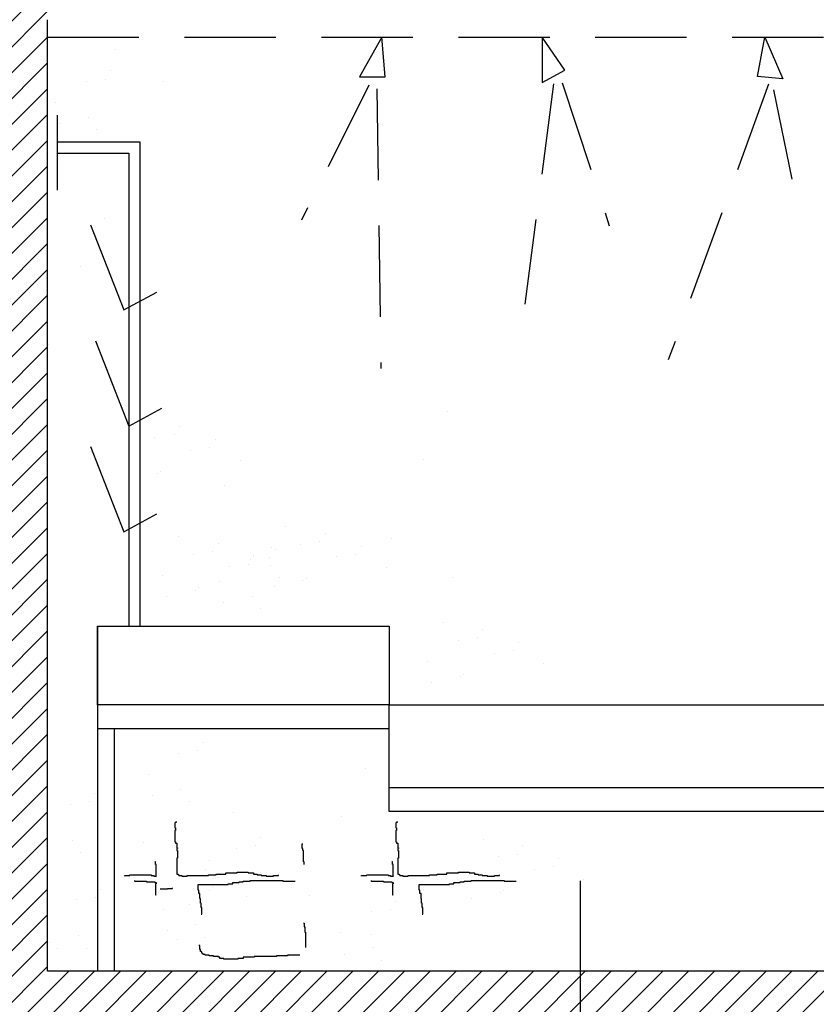
# Model space of a CAD drawing. Extents: x 60578 to 79544, y -26517 to 35531.
# Drawn here: x 67142 to 67419, y 2434 to 2776 of the extents above; entities that cross this region are included whole.
import ezdxf

# ---------------------------------------------------------------- set-up
doc = ezdxf.new("R2010")
doc.units = 0
doc.linetypes.add('DASHED2', pattern=[9.525, 6.35, -3.175])
for name, color, linetype in [('AB-02-FRONTLINES', 3, 'CONTINUOUS'), ('AB-04-LIGHT', 1, 'CONTINUOUS'), ('AB-05-HIDDEN', 9, 'DASHED2'), ('AB-DIM', 4, 'CONTINUOUS'), ('AB-Walls', 6, 'CONTINUOUS')]:
    doc.layers.add(name, color=color, linetype=linetype)

msp = doc.modelspace()

# ---------------------------------------------------------------- hatches: boundary and pattern name
at = {"layer": 'AB-DIM'}
h = msp.add_hatch(dxfattribs=at)
h.set_pattern_fill('ANSI31', color=256, scale=2, style=0)
h.set_pattern_definition([(45, (6191.9394, 20738.305), (-4.49012806, 4.49012806), [])])
h.paths.add_polyline_path([(67681.78, 2776.65), (67681.78, 2705.33), (67865.85, 2705.33), (67865.85, 2776.25, -0.355223), (68127.06, 2982.98), (68127.06, 3088.2), (67457.97, 3088.2), (67457.97, 2979.79, -0.301253)])
h.paths.add_polyline_path([(68127.06, 2290.47), (68127.06, 2385.7), (67865.78, 2385.7), (67865.78, 2403.58), (67865.8, 2403.58), (67865.85, 2445.33), (67681.78, 2445.33), (67457.97, 2445.33), (67457.97, 2290.47)])
h.paths.add_polyline_path([(68381.23, 2776.65), (68381.23, 2705.33), (68563.47, 2705.33), (68563.47, 2776.25, -0.368471), (68848.66, 2982.06), (68848.66, 3088.2), (68127.06, 3088.2), (68127.06, 2982.98, -0.347396)])
h.paths.add_polyline_path([(68806.68, 2344.36), (69327.04, 2344.36), (69327.04, 2316.92), (68806.68, 2316.92)], flags=9)
edge = h.paths.add_edge_path()
edge.add_line((66946.77, 3088.2), (66946.77, 2290.47))
edge.add_line((66946.77, 2290.47), (67457.97, 2290.47))
edge.add_line((67457.97, 2290.47), (67457.97, 2445.33))
edge.add_line((67457.97, 2445.33), (67151.31, 2445.33))
edge.add_line((67151.31, 2445.33), (67151.31, 2776.25))
edge.add_arc((67416.6, 2709.34), 273.59, 81.3021, 165.8438, ccw=False)
edge.add_line((67457.97, 2979.79), (67457.97, 3088.2))
edge.add_line((67457.97, 3088.2), (66946.77, 3088.2))
edge = h.paths.add_edge_path()
edge.add_line((69328.94, 2290.47), (69328.94, 3088.2))
edge.add_line((69328.94, 3088.2), (68848.66, 3088.2))
edge.add_line((68848.66, 3088.2), (68848.66, 2982.06))
edge.add_arc((68826.74, 2711.93), 271.02, 13.8157, 85.361, ccw=False)
edge.add_line((69089.92, 2776.65), (69089.92, 2445.33))
edge.add_line((69089.92, 2445.33), (68848.66, 2445.33))
edge.add_line((68848.66, 2445.33), (68848.66, 2290.47))
edge.add_line((68848.66, 2290.47), (69328.94, 2290.47))
h.paths.add_polyline_path([(68806.68, 2316.92), (68848.66, 2316.92), (68848.66, 2445.33), (68381.23, 2445.33), (68381.23, 2385.7), (68127.06, 2385.7), (68127.06, 2290.47), (68848.66, 2290.47), (68848.66, 2316.71), (68782.49, 2316.71), (68782.49, 2342.96), (68806.68, 2342.96)])

# ---------------------------------------------------------------- linework, layer by layer
at = {"layer": 'AB-02-FRONTLINES'}
for p, q in [((67267.6, 2770.15), (67259.77, 2756.43)), ((67268.69, 2756.33), (67267.6, 2770.15)), ((67331.17, 2758.69), (67323.37, 2770.15)), ((67323.37, 2770.15), (67323.37, 2754.35)), ((67398.18, 2756.52), (67400.73, 2770.15)), ((67400.73, 2770.15), (67407.06, 2755.67)), ((67323.37, 2754.35), (67331.17, 2758.69)), ((67259.77, 2756.43), (67268.69, 2756.33)), ((67407.06, 2755.67), (67398.18, 2756.52)), ((67154.65, 2743.1), (67154.65, 2716.93)), ((67154.65, 2733.73), (67183.39, 2733.73)), ((67183.39, 2733.73), (67183.39, 2565.33)), ((67154.65, 2729.83), (67179.62, 2729.83)), ((67179.62, 2729.83), (67179.62, 2565.33)), ((67166.31, 2704.88), (67177.85, 2675.3)), ((67177.85, 2675.3), (67189.32, 2681.5)), ((67168.07, 2664.52), (67179.6, 2634.94)), ((67179.6, 2634.94), (67191.07, 2641.13)), ((67166.31, 2627.76), (67177.85, 2598.18)), ((67177.85, 2598.18), (67189.32, 2604.37)), ((67168.67, 2565.33), (67168.67, 2529.7)), ((67168.67, 2529.7), (67168.67, 2445.33)), ((67168.67, 2529.7), (67270.11, 2529.7)), ((67174.67, 2445.33), (67174.67, 2529.7)), ((67270.11, 2509.24), (67489.24, 2509.24))]:
    msp.add_line(p, q, dxfattribs=at)
for points in [[(67168.67, 2565.33), (67270.11, 2565.33), (67270.11, 2537.98), (67168.67, 2537.98)], [(67270.11, 2537.98), (67489.24, 2537.98), (67489.24, 2500.82), (67270.11, 2500.82)]]:
    msp.add_lwpolyline(points, close=True, dxfattribs=at)
at = {"layer": 'AB-04-LIGHT'}
for p, q in [((67174.86, 2766.01), (67174.86, 2766.01)), ((67173.38, 2758.5), (67173.38, 2758.5)), ((67164.81, 2754.74), (67164.81, 2754.74)), ((67171.42, 2755.61), (67171.42, 2755.61)), ((67191.75, 2754.62), (67191.75, 2754.62)), ((67154.15, 2747.42), (67154.15, 2747.42)), ((67155.56, 2740.04), (67155.56, 2740.04)), ((67165.51, 2742.18), (67165.51, 2742.18)), ((67168.42, 2737.9), (67168.42, 2737.9)), ((67171.26, 2707.17), (67171.26, 2707.17)), ((67162.93, 2690.53), (67162.93, 2690.53)), ((67151.79, 2663.15), (67151.79, 2663.15)), ((67173.22, 2649.5), (67173.22, 2649.5)), ((67183.48, 2637.08), (67183.48, 2637.08)), ((67290.37, 2639.81), (67290.37, 2639.81)), ((67197.27, 2634.72), (67197.27, 2634.72)), ((67188.7, 2630.96), (67188.7, 2630.96)), ((67195.31, 2631.83), (67195.31, 2631.83)), ((67209.77, 2630.31), (67209.77, 2630.31)), ((67201.2, 2626.55), (67201.2, 2626.55)), ((67207.81, 2627.42), (67207.81, 2627.42)), ((67282.04, 2623.17), (67282.04, 2623.17)), ((67218.48, 2622.9), (67218.48, 2622.9)), ((67189.4, 2618.4), (67189.4, 2618.4)), ((67190.54, 2619.22), (67190.54, 2619.22)), ((67213.04, 2614.09), (67213.04, 2614.09)), ((67234.21, 2599.91), (67234.21, 2599.91)), ((67196.82, 2596.51), (67196.82, 2596.51)), ((67247.99, 2597.55), (67247.99, 2597.55)), ((67270.9, 2595.8), (67270.9, 2595.8)), ((67210.61, 2594.15), (67210.61, 2594.15)), ((67229.11, 2592.81), (67229.11, 2592.81)), ((67239.43, 2593.8), (67239.43, 2593.8)), ((67246.04, 2594.67), (67246.04, 2594.67)), ((67260.49, 2593.14), (67260.49, 2593.14)), ((67202.04, 2590.39), (67202.04, 2590.39)), ((67208.65, 2591.27), (67208.65, 2591.27)), ((67223.11, 2589.74), (67223.11, 2589.74)), ((67228.52, 2589.22), (67228.52, 2589.22)), ((67230.48, 2592.11), (67230.48, 2592.11)), ((67251.93, 2589.38), (67251.93, 2589.38)), ((67258.54, 2590.26), (67258.54, 2590.26)), ((67214.54, 2585.98), (67214.54, 2585.98)), ((67221.15, 2586.85), (67221.15, 2586.85)), ((67221.91, 2588.35), (67221.91, 2588.35)), ((67228.76, 2586.47), (67228.76, 2586.47)), ((67269.21, 2585.74), (67269.21, 2585.74)), ((67191.38, 2583.07), (67191.38, 2583.07)), ((67231.82, 2582.34), (67231.82, 2582.34)), ((67241.26, 2582.06), (67241.26, 2582.06)), ((67292.32, 2582.15), (67292.32, 2582.15)), ((67203.88, 2578.66), (67203.88, 2578.66)), ((67211.25, 2581.03), (67211.25, 2581.03)), ((67230.18, 2579.1), (67230.18, 2579.1)), ((67240.13, 2581.23), (67240.13, 2581.23)), ((67192.8, 2575.7), (67192.8, 2575.7)), ((67202.74, 2577.83), (67202.74, 2577.83)), ((67222.61, 2575.79), (67222.61, 2575.79)), ((67212.66, 2573.66), (67212.66, 2573.66)), ((67225.53, 2571.51), (67225.53, 2571.51)), ((67288.91, 2566.46), (67288.91, 2566.46)), ((67302.7, 2564.1), (67302.7, 2564.1)), ((67294.13, 2560.34), (67294.13, 2560.34)), ((67300.74, 2561.21), (67300.74, 2561.21)), ((67315.2, 2559.69), (67315.2, 2559.69)), ((67306.63, 2555.93), (67306.63, 2555.93)), ((67313.24, 2556.8), (67313.24, 2556.8)), ((67283.47, 2553.01), (67283.47, 2553.01)), ((67323.91, 2552.28), (67323.91, 2552.28)), ((67295.97, 2548.6), (67295.97, 2548.6)), ((67284.88, 2545.64), (67284.88, 2545.64)), ((67294.83, 2547.78), (67294.83, 2547.78)), ((67205.58, 2524.86), (67205.58, 2524.86)), ((67197.01, 2521.1), (67197.01, 2521.1)), ((67203.62, 2521.97), (67203.62, 2521.97)), ((67186.35, 2513.77), (67186.35, 2513.77)), ((67262.03, 2515.7), (67262.03, 2515.7)), ((67167.77, 2507.12), (67167.77, 2507.12)), ((67197.71, 2508.54), (67197.71, 2508.54)), ((67159.2, 2503.36), (67159.2, 2503.36)), ((67165.81, 2504.23), (67165.81, 2504.23)), ((67187.76, 2506.4), (67187.76, 2506.4)), ((67200.63, 2504.25), (67200.63, 2504.25)), ((67216.04, 2500.38), (67216.04, 2500.38)), ((67195.84, 2496.97), (67195.62, 2496.97)), ((67195.62, 2496.97), (67195.62, 2495.18)), ((67196.29, 2497.2), (67195.84, 2497.2)), ((67195.84, 2497.2), (67195.84, 2496.97)), ((67253.7, 2499.06), (67253.7, 2499.06)), ((67272.7, 2496.97), (67272.47, 2496.97)), ((67272.47, 2496.97), (67272.47, 2495.18)), ((67273.14, 2497.2), (67272.7, 2497.2)), ((67272.7, 2497.2), (67272.7, 2496.97)), ((67195.62, 2495.18), (67195.84, 2495.18)), ((67195.84, 2494.29), (67195.62, 2494.29)), ((67195.62, 2494.29), (67195.62, 2490.26)), ((67195.84, 2495.18), (67195.84, 2494.29)), ((67272.47, 2495.18), (67272.7, 2495.18)), ((67272.7, 2494.29), (67272.47, 2494.29)), ((67272.47, 2494.29), (67272.47, 2490.26)), ((67272.7, 2495.18), (67272.7, 2494.29)), ((67159.9, 2490.8), (67159.9, 2490.8)), ((67184.7, 2489.97), (67184.7, 2489.97)), ((67195.62, 2490.26), (67195.84, 2490.26)), ((67195.84, 2490.26), (67195.84, 2489.81)), ((67195.84, 2489.81), (67196.29, 2489.81)), ((67196.29, 2489.81), (67196.29, 2488.25)), ((67225.44, 2491.78), (67225.44, 2491.78)), ((67239.93, 2488.02), (67239.93, 2489.59)), ((67239.93, 2489.59), (67240.15, 2489.59)), ((67272.47, 2490.26), (67272.7, 2490.26)), ((67272.7, 2490.26), (67272.7, 2489.81)), ((67272.7, 2489.81), (67273.14, 2489.81)), ((67273.14, 2489.81), (67273.14, 2488.25)), ((67302.78, 2491.27), (67302.78, 2491.27)), ((67162.81, 2486.52), (67162.81, 2486.52)), ((67196.29, 2488.25), (67196.51, 2488.25)), ((67196.51, 2488.02), (67196.29, 2488.02)), ((67196.29, 2488.02), (67196.29, 2487.35)), ((67196.29, 2487.35), (67196.51, 2487.35)), ((67196.51, 2488.25), (67196.51, 2488.02)), ((67196.51, 2487.35), (67196.51, 2484.67)), ((67216.87, 2488.02), (67216.87, 2488.02)), ((67223.48, 2488.89), (67223.48, 2488.89)), ((67240.15, 2488.02), (67239.93, 2488.02)), ((67240.15, 2487.35), (67240.15, 2488.02)), ((67240.37, 2487.35), (67240.15, 2487.35)), ((67240.37, 2483.33), (67240.37, 2487.35)), ((67273.14, 2488.25), (67273.37, 2488.25)), ((67273.37, 2488.02), (67273.14, 2488.02)), ((67273.14, 2488.02), (67273.14, 2487.35)), ((67273.14, 2487.35), (67273.37, 2487.35)), ((67273.37, 2488.25), (67273.37, 2488.02)), ((67273.37, 2487.35), (67273.37, 2484.67)), ((67316.57, 2488.91), (67316.57, 2488.91)), ((67188.91, 2483.33), (67188.69, 2483.33)), ((67188.91, 2482.43), (67188.91, 2483.33)), ((67196.51, 2484.67), (67196.29, 2484.67)), ((67196.29, 2484.67), (67196.29, 2479.08)), ((67207.7, 2483.74), (67207.7, 2483.74)), ((67240.6, 2483.33), (67240.37, 2483.33)), ((67240.6, 2482.43), (67240.6, 2483.33)), ((67271.3, 2483.33), (67271.08, 2483.33)), ((67271.3, 2482.43), (67271.3, 2483.33)), ((67273.37, 2484.67), (67273.14, 2484.67)), ((67273.14, 2484.67), (67273.14, 2479.08)), ((67308, 2485.15), (67308, 2485.15)), ((67314.61, 2486.02), (67314.61, 2486.02)), ((67329.07, 2484.5), (67329.07, 2484.5)), ((67189.13, 2482.43), (67188.91, 2482.43)), ((67189.13, 2478.18), (67189.13, 2482.43)), ((67206.2, 2480.7), (67206.2, 2480.7)), ((67213.3, 2479.08), (67213.3, 2479.52)), ((67213.3, 2479.52), (67217.32, 2479.52)), ((67217.32, 2479.52), (67217.32, 2479.75)), ((67217.32, 2479.75), (67221.13, 2479.75)), ((67221.13, 2479.75), (67221.13, 2479.52)), ((67221.13, 2479.52), (67222.92, 2479.52)), ((67222.92, 2479.52), (67222.92, 2479.08)), ((67271.52, 2482.43), (67271.3, 2482.43)), ((67271.52, 2478.18), (67271.52, 2482.43)), ((67290.15, 2479.08), (67290.15, 2479.52)), ((67290.15, 2479.52), (67294.18, 2479.52)), ((67294.18, 2479.52), (67294.18, 2479.75)), ((67294.18, 2479.75), (67297.98, 2479.75)), ((67297.98, 2479.75), (67297.98, 2479.52)), ((67297.98, 2479.52), (67299.77, 2479.52)), ((67299.77, 2479.52), (67299.77, 2479.08)), ((67320.5, 2480.74), (67320.5, 2480.74)), ((67327.11, 2481.61), (67327.11, 2481.61)), ((67178.17, 2478.41), (67178.17, 2478.63)), ((67178.17, 2478.63), (67179.96, 2478.63)), ((67179.96, 2478.63), (67179.96, 2478.85)), ((67179.96, 2478.85), (67187.34, 2478.85)), ((67181.52, 2476.84), (67181.52, 2476.62)), ((67181.52, 2476.62), (67185.78, 2476.62)), ((67185.78, 2476.62), (67185.78, 2476.39)), ((67185.78, 2476.39), (67188.69, 2476.39)), ((67187.34, 2478.85), (67187.34, 2478.63)), ((67187.34, 2478.63), (67188.24, 2478.63)), ((67188.24, 2478.63), (67188.24, 2478.41)), ((67188.24, 2478.41), (67188.91, 2478.41)), ((67188.69, 2476.39), (67188.69, 2476.17)), ((67188.69, 2476.17), (67189.13, 2476.17)), ((67189.13, 2476.17), (67189.13, 2475.72)), ((67196.29, 2479.08), (67196.74, 2479.08)), ((67196.74, 2479.08), (67196.74, 2478.85)), ((67196.74, 2478.85), (67196.96, 2478.85)), ((67196.96, 2478.85), (67196.96, 2478.63)), ((67196.96, 2478.63), (67198.08, 2478.63)), ((67198.08, 2478.63), (67198.08, 2478.41)), ((67198.08, 2478.41), (67199.87, 2478.41)), ((67199.87, 2478.41), (67199.87, 2478.63)), ((67199.87, 2478.63), (67207.25, 2478.63)), ((67207.25, 2478.63), (67207.25, 2478.85)), ((67207.25, 2478.85), (67209.94, 2478.85)), ((67209.94, 2478.85), (67209.94, 2479.08)), ((67209.94, 2479.08), (67213.3, 2479.08)), ((67210.73, 2477.82), (67210.73, 2477.82)), ((67215.76, 2475.72), (67215.76, 2476.17)), ((67215.76, 2476.17), (67218, 2476.17)), ((67218, 2476.17), (67218, 2476.39)), ((67218, 2476.39), (67219.34, 2476.39)), ((67219.34, 2476.39), (67219.34, 2476.62)), ((67219.34, 2476.62), (67221.8, 2476.62)), ((67221.8, 2476.62), (67221.8, 2476.84)), ((67221.8, 2476.84), (67233.21, 2476.84)), ((67222.92, 2479.08), (67224.26, 2479.08)), ((67224.26, 2479.08), (67224.26, 2478.85)), ((67224.26, 2478.85), (67225.6, 2478.85)), ((67225.6, 2478.85), (67225.6, 2478.63)), ((67225.6, 2478.63), (67227.4, 2478.63)), ((67227.4, 2478.63), (67227.4, 2478.41)), ((67227.4, 2478.41), (67229.86, 2478.41)), ((67229.86, 2478.41), (67229.86, 2478.63)), ((67229.86, 2478.63), (67231.65, 2478.63)), ((67231.65, 2478.63), (67231.65, 2478.85)), ((67233.21, 2476.84), (67233.21, 2476.62)), ((67233.21, 2476.62), (67237.47, 2476.62)), ((67260.56, 2478.41), (67260.56, 2478.63)), ((67260.56, 2478.63), (67262.35, 2478.63)), ((67262.35, 2478.63), (67262.35, 2478.85)), ((67262.35, 2478.85), (67269.73, 2478.85)), ((67263.92, 2476.84), (67263.92, 2476.62)), ((67263.92, 2476.62), (67268.17, 2476.62)), ((67268.17, 2476.62), (67268.17, 2476.39)), ((67268.17, 2476.39), (67271.08, 2476.39)), ((67269.73, 2478.85), (67269.73, 2478.63)), ((67269.73, 2478.63), (67270.63, 2478.63)), ((67270.63, 2478.63), (67270.63, 2478.41)), ((67270.63, 2478.41), (67271.3, 2478.41)), ((67271.08, 2476.39), (67271.08, 2476.17)), ((67271.08, 2476.17), (67271.52, 2476.17)), ((67271.52, 2476.17), (67271.52, 2475.72)), ((67273.14, 2479.08), (67273.59, 2479.08)), ((67273.59, 2479.08), (67273.59, 2478.85)), ((67273.59, 2478.85), (67273.82, 2478.85)), ((67273.82, 2478.85), (67273.82, 2478.63)), ((67273.82, 2478.63), (67274.93, 2478.63)), ((67274.93, 2478.63), (67274.93, 2478.41)), ((67274.93, 2478.41), (67276.72, 2478.41)), ((67276.72, 2478.41), (67276.72, 2478.63)), ((67276.72, 2478.63), (67284.11, 2478.63)), ((67284.11, 2478.63), (67284.11, 2478.85)), ((67284.11, 2478.85), (67286.79, 2478.85)), ((67286.79, 2478.85), (67286.79, 2479.08)), ((67286.79, 2479.08), (67290.15, 2479.08)), ((67292.61, 2475.72), (67292.61, 2476.17)), ((67292.61, 2476.17), (67294.85, 2476.17)), ((67294.85, 2476.17), (67294.85, 2476.39)), ((67294.85, 2476.39), (67296.19, 2476.39)), ((67296.19, 2476.39), (67296.19, 2476.62)), ((67296.19, 2476.62), (67298.66, 2476.62)), ((67297.34, 2477.82), (67297.34, 2477.82)), ((67298.66, 2476.62), (67298.66, 2476.84)), ((67298.66, 2476.84), (67310.07, 2476.84)), ((67299.77, 2479.08), (67301.12, 2479.08)), ((67301.12, 2479.08), (67301.12, 2478.85)), ((67301.12, 2478.85), (67302.46, 2478.85)), ((67302.46, 2478.85), (67302.46, 2478.63)), ((67302.46, 2478.63), (67304.25, 2478.63)), ((67304.25, 2478.63), (67304.25, 2478.41)), ((67304.25, 2478.41), (67306.71, 2478.41)), ((67306.71, 2478.41), (67306.71, 2478.63)), ((67306.71, 2478.63), (67308.5, 2478.63)), ((67308.5, 2478.63), (67308.5, 2478.85)), ((67310.07, 2476.84), (67310.07, 2476.62)), ((67310.07, 2476.62), (67314.32, 2476.62)), ((67336.69, 2234.56), (67336.69, 2476.72)), ((67337.78, 2477.09), (67337.78, 2477.09)), ((67169.84, 2473.9), (67169.84, 2473.9)), ((67189.13, 2475.72), (67188.91, 2475.72)), ((67188.91, 2475.72), (67188.91, 2471.92)), ((67190.54, 2473.92), (67193, 2473.92)), ((67193, 2473.92), (67193, 2474.14)), ((67193, 2474.14), (67194.79, 2474.14)), ((67194.79, 2474.14), (67194.79, 2474.36)), ((67202.16, 2474.06), (67202.16, 2474.06)), ((67203.67, 2473.48), (67203.67, 2475.5)), ((67203.67, 2475.5), (67214.19, 2475.5)), ((67203.9, 2473.48), (67203.67, 2473.48)), ((67203.9, 2472.37), (67203.9, 2473.48)), ((67207.62, 2473.32), (67207.62, 2473.32)), ((67208.77, 2474.93), (67208.77, 2474.93)), ((67214.19, 2475.5), (67214.19, 2475.72)), ((67214.19, 2475.72), (67215.76, 2475.72)), ((67217.57, 2475.46), (67217.57, 2475.46)), ((67271.52, 2475.72), (67271.3, 2475.72)), ((67271.3, 2475.72), (67271.3, 2471.92)), ((67280.53, 2473.48), (67280.53, 2475.5)), ((67280.53, 2475.5), (67291.05, 2475.5)), ((67280.75, 2473.48), (67280.53, 2473.48)), ((67280.75, 2472.37), (67280.75, 2473.48)), ((67291.05, 2475.5), (67291.05, 2475.72)), ((67291.05, 2475.72), (67292.61, 2475.72)), ((67308.7, 2472.59), (67308.7, 2472.59)), ((67309.84, 2473.41), (67309.84, 2473.41)), ((67161.27, 2470.14), (67161.27, 2470.14)), ((67167.88, 2471.01), (67167.88, 2471.01)), ((67188.91, 2471.92), (67189.13, 2471.92)), ((67204.35, 2472.37), (67203.9, 2472.37)), ((67204.35, 2470.58), (67204.35, 2472.37)), ((67204.57, 2470.58), (67204.35, 2470.58)), ((67204.57, 2469.01), (67204.57, 2470.58)), ((67220.48, 2471.18), (67220.48, 2471.18)), ((67242.56, 2471.68), (67242.56, 2471.68)), ((67271.3, 2471.92), (67271.52, 2471.92)), ((67272.49, 2469.73), (67272.49, 2469.73)), ((67281.2, 2472.37), (67280.75, 2472.37)), ((67281.2, 2470.58), (67281.2, 2472.37)), ((67281.42, 2470.58), (67281.2, 2470.58)), ((67281.42, 2469.01), (67281.42, 2470.58)), ((67298.75, 2470.45), (67298.75, 2470.45)), ((67191.5, 2466.73), (67191.5, 2466.73)), ((67200.77, 2468.69), (67200.77, 2468.69)), ((67204.79, 2469.01), (67204.57, 2469.01)), ((67204.79, 2467.44), (67204.79, 2469.01)), ((67205.02, 2467.44), (67204.79, 2467.44)), ((67205.02, 2465.21), (67205.02, 2467.44)), ((67263.93, 2465.97), (67263.93, 2465.97)), ((67270.54, 2466.84), (67270.54, 2466.84)), ((67281.65, 2469.01), (67281.42, 2469.01)), ((67281.65, 2467.44), (67281.65, 2469.01)), ((67281.87, 2467.44), (67281.65, 2467.44)), ((67281.87, 2465.21), (67281.87, 2467.44)), ((67204.79, 2465.21), (67205.02, 2465.21)), ((67281.65, 2465.21), (67281.87, 2465.21)), ((67192.91, 2459.36), (67192.91, 2459.36)), ((67202.86, 2461.49), (67202.86, 2461.49)), ((67240.37, 2462.08), (67240.6, 2462.08)), ((67240.6, 2462.08), (67240.6, 2460.73)), ((67240.6, 2460.73), (67240.82, 2460.73)), ((67240.82, 2460.73), (67240.82, 2458.94)), ((67240.82, 2458.94), (67241.05, 2458.94)), ((67241.05, 2458.94), (67241.05, 2453.58)), ((67152.02, 2455.44), (67152.02, 2455.44)), ((67161.97, 2457.58), (67161.97, 2457.58)), ((67196.57, 2456.37), (67196.57, 2456.37)), ((67205.77, 2457.21), (67205.77, 2457.21)), ((67253.26, 2458.65), (67253.26, 2458.65)), ((67263.98, 2458.03), (67263.98, 2458.03)), ((67154.78, 2453.38), (67154.78, 2453.38)), ((67164.89, 2453.3), (67164.89, 2453.3)), ((67204.35, 2454.25), (67203.9, 2454.25)), ((67204.35, 2452.9), (67204.35, 2454.25)), ((67204.57, 2452.9), (67204.35, 2452.9)), ((67204.57, 2452.23), (67204.57, 2452.9)), ((67204.79, 2452.23), (67204.57, 2452.23)), ((67204.79, 2452.01), (67204.79, 2452.23)), ((67205.02, 2452.01), (67204.79, 2452.01)), ((67205.02, 2451.56), (67205.02, 2452.01)), ((67264.62, 2453.41), (67264.62, 2453.41)), ((67205.24, 2451.56), (67205.02, 2451.56)), ((67205.24, 2451.34), (67205.24, 2451.56)), ((67205.46, 2451.34), (67205.24, 2451.34)), ((67205.46, 2451.11), (67205.46, 2451.34)), ((67206.14, 2451.11), (67205.46, 2451.11)), ((67206.14, 2450.89), (67206.14, 2451.11)), ((67207.48, 2450.89), (67206.14, 2450.89)), ((67207.48, 2450.67), (67207.48, 2450.89)), ((67209.04, 2450.67), (67207.48, 2450.67)), ((67209.04, 2450.44), (67209.04, 2450.67)), ((67210.84, 2450.44), (67209.04, 2450.44)), ((67210.84, 2450.22), (67210.84, 2450.44)), ((67211.28, 2450.22), (67210.84, 2450.22)), ((67211.28, 2449.77), (67211.28, 2450.22)), ((67212.63, 2449.77), (67211.28, 2449.77)), ((67212.63, 2449.55), (67212.63, 2449.77)), ((67217.55, 2449.55), (67212.63, 2449.55)), ((67219.34, 2449.77), (67217.55, 2449.77)), ((67217.55, 2449.77), (67217.55, 2449.55)), ((67223.14, 2450.22), (67219.34, 2450.22)), ((67219.34, 2450.22), (67219.34, 2449.77)), ((67230.98, 2450.44), (67223.14, 2450.44)), ((67223.14, 2450.44), (67223.14, 2450.22)), ((67234.78, 2450.67), (67230.98, 2450.67)), ((67230.98, 2450.67), (67230.98, 2450.44)), ((67239.03, 2450.89), (67234.78, 2450.89)), ((67234.78, 2450.89), (67234.78, 2450.67)), ((67254.68, 2451.27), (67254.68, 2451.27)), ((67267.54, 2449.13), (67267.54, 2449.13))]:
    msp.add_line(p, q, dxfattribs=at)
at = {"layer": 'AB-04-LIGHT', "color": 1, "lineweight": 0}
for p, q in [((67240.95, 2458.94), (67241.05, 2458.94)), ((67241.05, 2458.94), (67241.05, 2453.58))]:
    msp.add_line(p, q, dxfattribs=at)
at = {"layer": 'AB-05-HIDDEN', "ltscale": 5}
for p, q in [((67151.31, 2770.15), (67681.78, 2770.15)), ((67263.09, 2753.46), (67239.64, 2706.58)), ((67327.29, 2753.96), (67317.29, 2677.37)), ((67330.32, 2754.29), (67346.67, 2704.59)), ((67402.05, 2753.84), (67367.19, 2657.92)), ((67265.89, 2752.24), (67267.21, 2654.9)), ((67403.76, 2751.87), (67413.27, 2705.82))]:
    msp.add_line(p, q, dxfattribs=at)
at = {"layer": 'AB-Walls'}
for p, q in [((67151.31, 2445.33), (67151.31, 2776.25)), ((67855.46, 2445.33), (67151.31, 2445.33))]:
    msp.add_line(p, q, dxfattribs=at)

doc.saveas('drawing.dxf')
